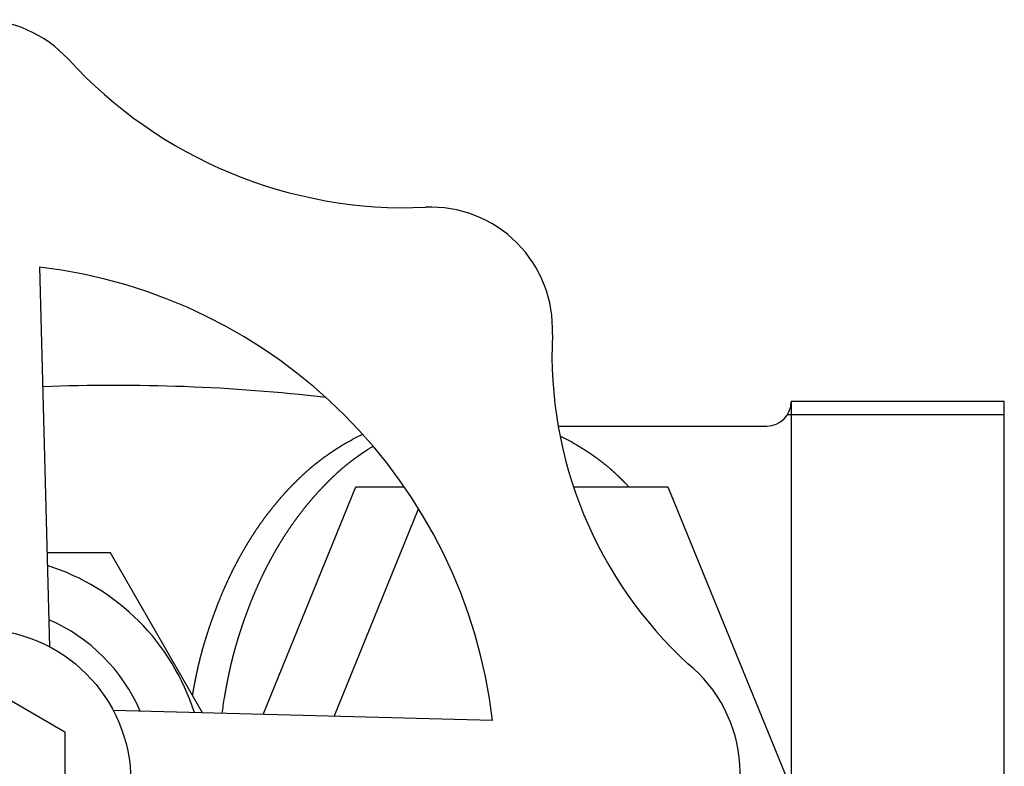
# Model space of a CAD drawing. Units: inches. Extents: x -343 to 305, y -83 to 425.
# Drawn here: x -14 to 83, y 344 to 417 of the extents above; entities that cross this region are included whole.
import ezdxf

# ---------------------------------------------------------------- set-up
doc = ezdxf.new("R2010")
doc.units = ezdxf.units.IN
for name, color, linetype in [('1', 7, 'Continuous'), ('2', 7, 'Continuous'), ('4', 7, 'Continuous')]:
    doc.layers.add(name, color=color, linetype=linetype)

msp = doc.modelspace()

# ---------------------------------------------------------------- linework, layer by layer
at = {"layer": '1', "color": 3, "linetype": 'Continuous'}
for p, q in [((62.3856, 379.4592), (62.3856, 304.6592)), ((10.3467, 348.6643), (19.4894, 371.0592)), ((19.4894, 371.0592), (24.2734, 371.0592)), ((40.9439, 371.0592), (50.2388, 371.0592)), ((50.2388, 371.0592), (62.078, 342.0592)), ((17.3414, 348.4772), (25.682, 368.9074)), ((-4.6886, 364.5592), (-10.926, 364.5592)), ((4.3964, 348.8235), (-4.6886, 364.5592))]:
    msp.add_line(p, q, dxfattribs=at)
msp.add_lwpolyline([(-9.1789, 346.9666), (-9.1789, 346.9666), (-9.1789, 337.1517), (-17.6789, 332.2442), (-26.1789, 337.1517), (-26.1789, 346.9666), (-17.6789, 351.8741), (-9.1789, 346.9666)], close=True, dxfattribs=at)
for radius, start, end in [(22.3235, 17.697026, 72.302974), (17.3744, 23.502236, 66.497764)]:
    msp.add_arc((-17.6789, 342.0592), radius, start, end, dxfattribs=at)
for points, knots in [([(3.4069, 350.5374), (3.4297, 350.6654), (3.4753, 350.9214), (3.5242, 351.1923), (3.5531, 351.3501), (3.5613, 351.3951), (3.5696, 351.44), (3.5778, 351.4849), (3.5862, 351.5298), (3.5945, 351.5747), (3.6029, 351.6196), (3.6113, 351.6644), (3.6196, 351.7089), (3.628, 351.7532), (3.6364, 351.7975), (3.6449, 351.8418), (3.6534, 351.8861), (3.6619, 351.9304), (3.6705, 351.9747), (3.6795, 352.021), (3.6889, 352.0693), (3.6988, 352.1197), (3.7088, 352.17), (3.7188, 352.2203), (3.7289, 352.2706), (3.739, 352.3209), (3.7492, 352.3712), (3.7595, 352.4218), (3.77, 352.4729), (3.7806, 352.5243), (3.7912, 352.5757), (3.802, 352.6271), (3.8128, 352.6785), (3.8236, 352.7299), (3.8346, 352.7813), (3.8464, 352.8367), (3.8592, 352.8961), (3.873, 352.9596), (3.8869, 353.0231), (3.9009, 353.0865), (3.9149, 353.1499), (3.9291, 353.2133), (3.9434, 353.2767), (3.9578, 353.3402), (3.9723, 353.4038), (3.987, 353.4675), (4.0017, 353.5312), (4.0166, 353.5948), (4.0316, 353.6585), (4.0467, 353.7221), (4.0619, 353.7857), (4.0781, 353.8529), (4.0953, 353.9236), (4.1135, 353.998), (4.1319, 354.0723), (4.1504, 354.1466), (4.1691, 354.2208), (4.188, 354.295), (4.207, 354.3692), (4.2262, 354.4433), (4.2456, 354.5173), (4.2652, 354.5913), (4.2849, 354.6652), (4.3048, 354.739), (4.3248, 354.8128), (4.345, 354.8866), (4.3654, 354.9603), (4.3866, 355.0368), (4.4088, 355.116), (4.432, 355.1979), (4.4554, 355.2797), (4.4789, 355.3615), (4.5026, 355.4433), (4.5264, 355.525), (4.5504, 355.6066), (4.5746, 355.6883), (4.599, 355.7699), (4.6235, 355.8514), (4.6481, 355.9329), (4.6729, 356.0144), (4.6979, 356.0958), (4.723, 356.1772), (4.7483, 356.2585), (4.7743, 356.3417), (4.8011, 356.4269), (4.8287, 356.5139), (4.8565, 356.6009), (4.8844, 356.6879), (4.9125, 356.7748), (4.9407, 356.8616), (4.9691, 356.9484), (4.9977, 357.0351), (5.0263, 357.1218), (5.0552, 357.2084), (5.0841, 357.295), (5.1133, 357.3815), (5.1425, 357.468), (5.172, 357.5544), (5.2016, 357.6408), (5.2317, 357.7281), (5.2623, 357.8165), (5.2935, 357.9058), (5.3249, 357.9951), (5.3564, 358.0844), (5.3881, 358.1735), (5.42, 358.2626), (5.4521, 358.3517), (5.4843, 358.4406), (5.5167, 358.5295), (5.5493, 358.6183), (5.582, 358.707), (5.615, 358.7956), (5.6481, 358.8842), (5.6814, 358.9727), (5.7148, 359.0611), (5.7486, 359.1498), (5.7827, 359.2387), (5.8171, 359.3279), (5.8516, 359.417), (5.8864, 359.506), (5.9214, 359.595), (5.9565, 359.6838), (5.9918, 359.7726), (6.0273, 359.8614), (6.063, 359.95), (6.0989, 360.0386), (6.135, 360.1271), (6.1713, 360.2155), (6.2078, 360.3038), (6.2444, 360.3921), (6.2813, 360.4803), (6.3182, 360.568), (6.3552, 360.6554), (6.3922, 360.7423), (6.4294, 360.8292), (6.4668, 360.9159), (6.5044, 361.0026), (6.5422, 361.0892), (6.5802, 361.1757), (6.6184, 361.2621), (6.6567, 361.3483), (6.6952, 361.4344), (6.7339, 361.5203), (6.7728, 361.6062), (6.8119, 361.692), (6.8512, 361.7777), (6.8907, 361.8633), (6.9301, 361.9481), (6.9694, 362.0321), (7.0085, 362.1154), (7.0479, 362.1985), (7.0874, 362.2816), (7.1271, 362.3645), (7.1671, 362.4474), (7.2072, 362.5301), (7.2476, 362.6128), (7.2881, 362.6953), (7.3289, 362.7777), (7.3699, 362.86), (7.411, 362.9422), (7.4524, 363.0243), (7.494, 363.1063), (7.5358, 363.1882), (7.5774, 363.2692), (7.6188, 363.3495), (7.6601, 363.4289), (7.7015, 363.5082), (7.7432, 363.5874), (7.785, 363.6665), (7.8271, 363.7456), (7.8693, 363.8245), (7.9117, 363.9032), (7.9543, 363.9819), (7.997, 364.0604), (8.04, 364.1388), (8.0831, 364.217), (8.1265, 364.2952), (8.17, 364.3733), (8.2137, 364.4513), (8.2573, 364.5286), (8.3007, 364.6052), (8.3441, 364.6811), (8.3875, 364.7569), (8.4312, 364.8327), (8.475, 364.9083), (8.5191, 364.9838), (8.5633, 365.0592), (8.6076, 365.1345), (8.6522, 365.2098), (8.6969, 365.2849), (8.7419, 365.3599), (8.787, 365.4348), (8.8322, 365.5096), (8.8777, 365.5843), (8.9233, 365.6589), (8.969, 365.7331), (9.0146, 365.8068), (9.0601, 365.88), (9.1059, 365.9532), (9.1518, 366.0262), (9.1979, 366.0991), (9.2442, 366.172), (9.2907, 366.2447), (9.3374, 366.3173), (9.3843, 366.3898), (9.4313, 366.4622), (9.4786, 366.5345), (9.526, 366.6066), (9.5736, 366.6787), (9.6214, 366.7506), (9.6694, 366.8224), (9.7174, 366.8938), (9.7655, 366.9649), (9.8135, 367.0357), (9.8618, 367.1063), (9.9102, 367.1768), (9.9588, 367.2471), (10.0076, 367.3174), (10.0566, 367.3875), (10.1058, 367.4575), (10.1551, 367.5273), (10.2047, 367.597), (10.2544, 367.6666), (10.3043, 367.7361), (10.3544, 367.8054), (10.4047, 367.8746), (10.4552, 367.9437), (10.5057, 368.0124), (10.5562, 368.0807), (10.6067, 368.1487), (10.6574, 368.2165), (10.7082, 368.2842), (10.7593, 368.3517), (10.8105, 368.4192), (10.8619, 368.4865), (10.9135, 368.5536), (10.9652, 368.6207), (11.0172, 368.6876), (11.0694, 368.7544), (11.1217, 368.8211), (11.1742, 368.8876), (11.2269, 368.954), (11.2797, 369.0202), (11.3325, 369.086), (11.3853, 369.1513), (11.4379, 369.2162), (11.4908, 369.2809), (11.5438, 369.3455), (11.5969, 369.41), (11.6503, 369.4743), (11.7038, 369.5385), (11.7575, 369.6025), (11.8114, 369.6664), (11.8654, 369.7301), (11.9197, 369.7937), (11.974, 369.8572), (12.0286, 369.9204), (12.0834, 369.9836), (12.1383, 370.0466), (12.193, 370.109), (12.2475, 370.1708), (12.3017, 370.232), (12.3562, 370.2931), (12.4108, 370.354), (12.4655, 370.4148), (12.5205, 370.4754), (12.5756, 370.5359), (12.6308, 370.5963), (12.6863, 370.6565), (12.7419, 370.7165), (12.7977, 370.7765), (12.8536, 370.8362), (12.9097, 370.8958), (12.966, 370.9553), (13.0224, 371.0146), (13.0784, 371.0731), (13.1341, 371.1309), (13.1893, 371.188), (13.2447, 371.2449), (13.3002, 371.3017), (13.3559, 371.3583), (13.4117, 371.4147), (13.4677, 371.4711), (13.5238, 371.5272), (13.5801, 371.5833), (13.6366, 371.6392), (13.6932, 371.6949), (13.75, 371.7505), (13.8069, 371.8059), (13.864, 371.8612), (13.9213, 371.9163), (13.9778, 371.9704), (14.0336, 372.0235), (14.0886, 372.0756), (14.1438, 372.1276), (14.1991, 372.1794), (14.2546, 372.231), (14.3102, 372.2825), (14.366, 372.3338), (14.4218, 372.3849), (14.4777, 372.4358), (14.5337, 372.4865), (14.5899, 372.537), (14.6462, 372.5873), (14.7026, 372.6375), (14.7592, 372.6875), (14.816, 372.7374), (14.8719, 372.7861), (14.927, 372.8339), (14.9812, 372.8806), (15.0355, 372.9271), (15.09, 372.9735), (15.1447, 373.0197), (15.1995, 373.0657), (15.2544, 373.1115), (15.3095, 373.1572), (15.3647, 373.2026), (15.42, 373.2478), (15.4754, 373.2928), (15.531, 373.3376), (15.5868, 373.3822), (15.6426, 373.4267), (15.6987, 373.471), (15.7542, 373.5145), (15.8091, 373.5574), (15.8635, 373.5995), (15.918, 373.6415), (15.9727, 373.6833), (16.0274, 373.725), (16.0823, 373.7665), (16.1374, 373.8078), (16.1925, 373.8489), (16.2477, 373.8898), (16.3029, 373.9305), (16.3583, 373.971), (16.4139, 374.0114), (16.4695, 374.0516), (16.5253, 374.0917), (16.5811, 374.1316), (16.6368, 374.1711), (16.6922, 374.2102), (16.7474, 374.249), (16.8027, 374.2876), (16.8581, 374.326), (16.9136, 374.3644), (16.9691, 374.4026), (17.0248, 374.4406), (17.08, 374.4781), (17.1346, 374.5151), (17.1888, 374.5515), (17.243, 374.5878), (17.2973, 374.624), (17.3517, 374.66), (17.4062, 374.6959), (17.4608, 374.7316), (17.5189, 374.7694), (17.5807, 374.8092), (17.646, 374.851), (17.7114, 374.8926), (17.777, 374.934), (17.8427, 374.9752), (17.9085, 375.0162), (17.9745, 375.057), (18.0415, 375.0982), (18.1095, 375.1397), (18.1786, 375.1816), (18.2479, 375.2232), (18.3173, 375.2646), (18.3868, 375.3058), (18.4564, 375.3467), (18.5263, 375.3874), (18.8286, 375.562), (19.3697, 375.8601), (19.902, 376.116), (20.1681, 376.2439)], [0, 0, 0, 0, 0.3900504, 0.7801008, 0.8257828, 0.8714647, 0.9171467, 0.9628287, 1.0085107, 1.0541927, 1.0998746, 1.1455566, 1.1906648, 1.2357729, 1.2808811, 1.3259893, 1.3710975, 1.4162057, 1.4613139, 1.5064221, 1.5577189, 1.6090157, 1.6603126, 1.7116094, 1.7629062, 1.814203, 1.8654999, 1.9167967, 1.9693128, 2.021829, 2.0743451, 2.1268613, 2.1793775, 2.2318937, 2.2844099, 2.3369261, 2.4018838, 2.4668416, 2.5317994, 2.5967572, 2.661715, 2.7266728, 2.7916306, 2.8565884, 2.9219662, 2.9873441, 3.0527219, 3.1180997, 3.1834777, 3.2488557, 3.3142337, 3.3796117, 3.4561742, 3.5327366, 3.6092991, 3.6858615, 3.7624238, 3.838986, 3.9155483, 3.9921105, 4.0685984, 4.1450864, 4.2215744, 4.2980624, 4.3745506, 4.4510389, 4.5275272, 4.6040155, 4.689131, 4.7742465, 4.859362, 4.9444776, 5.0295931, 5.1147085, 5.199824, 5.2849395, 5.3700989, 5.4552582, 5.5404176, 5.6255769, 5.7107362, 5.7958955, 5.8810547, 5.966214, 6.0575325, 6.148851, 6.2401695, 6.331488, 6.4228067, 6.5141254, 6.6054441, 6.6967628, 6.7880508, 6.8793388, 6.9706267, 7.0619147, 7.1532025, 7.2444903, 7.3357781, 7.427066, 7.5217088, 7.6163516, 7.7109945, 7.8056373, 7.9002803, 7.9949232, 8.0895662, 8.1842091, 8.2787642, 8.3733192, 8.4678742, 8.5624292, 8.6569842, 8.7515392, 8.8460941, 8.9406491, 9.0362176, 9.1317861, 9.2273545, 9.322923, 9.4184915, 9.51406, 9.6096285, 9.7051971, 9.8007676, 9.8963381, 9.9919085, 10.087479, 10.1830495, 10.27862, 10.3741905, 10.4697609, 10.564249, 10.658737, 10.7532251, 10.8477131, 10.9422012, 11.0366893, 11.1311774, 11.2256655, 11.3199471, 11.4142288, 11.5085105, 11.6027922, 11.6970739, 11.7913556, 11.8856372, 11.9799189, 12.0718969, 12.1638749, 12.2558529, 12.3478308, 12.4398087, 12.5317866, 12.6237645, 12.7157424, 12.8076756, 12.8996089, 12.9915421, 13.0834754, 13.1754088, 13.2673421, 13.3592755, 13.4512088, 13.5407058, 13.6302029, 13.7196999, 13.8091969, 13.8986938, 13.9881908, 14.0776877, 14.1671847, 14.2565741, 14.3459636, 14.435353, 14.5247424, 14.6141319, 14.7035213, 14.7929107, 14.8823001, 14.9697137, 15.0571273, 15.1445408, 15.2319544, 15.319368, 15.4067816, 15.4941953, 15.5816089, 15.6690484, 15.7564878, 15.8439273, 15.9313668, 16.0188061, 16.1062455, 16.1936849, 16.2811243, 16.3674097, 16.4536952, 16.5399806, 16.6262661, 16.7125515, 16.798837, 16.8851225, 16.9714079, 17.0577677, 17.1441275, 17.2304872, 17.316847, 17.4032068, 17.4895666, 17.5759264, 17.6622862, 17.7478095, 17.8333328, 17.9188561, 18.0043794, 18.0899026, 18.1754259, 18.2609491, 18.3464724, 18.4320067, 18.5175411, 18.6030754, 18.6886098, 18.7741442, 18.8596786, 18.945213, 19.0307473, 19.115424, 19.2001007, 19.2847773, 19.3694539, 19.4541306, 19.5388072, 19.6234839, 19.7081605, 19.7929005, 19.8776404, 19.9623804, 20.0471203, 20.1318602, 20.2166002, 20.3013401, 20.38608, 20.4696441, 20.5532082, 20.6367722, 20.7203363, 20.8039003, 20.8874643, 20.9710284, 21.0545924, 21.1381581, 21.2217238, 21.3052894, 21.3888551, 21.4724208, 21.5559864, 21.6395521, 21.7231177, 21.8049329, 21.8867481, 21.9685633, 22.0503785, 22.1321937, 22.2140089, 22.2958241, 22.3776393, 22.4594961, 22.541353, 22.6232098, 22.7050666, 22.7869234, 22.8687802, 22.950637, 23.0324937, 23.1119015, 23.1913092, 23.2707169, 23.3501246, 23.4295324, 23.5089402, 23.588348, 23.6677558, 23.7472169, 23.826678, 23.906139, 23.9856001, 24.0650611, 24.144522, 24.223983, 24.3034439, 24.3792293, 24.4550147, 24.5308001, 24.6065855, 24.682371, 24.7581565, 24.8339419, 24.9097274, 24.9852569, 25.0607864, 25.1363158, 25.2118453, 25.2873748, 25.3629043, 25.4384338, 25.5139633, 25.5855148, 25.6570664, 25.7286179, 25.8001694, 25.8717206, 25.9432717, 26.0148229, 26.086374, 26.1577909, 26.2292079, 26.3006248, 26.3720417, 26.4434591, 26.5148764, 26.5862937, 26.6577111, 26.7265195, 26.7953279, 26.8641363, 26.9329447, 27.0017527, 27.0705608, 27.1393688, 27.2081768, 27.2768255, 27.3454742, 27.414123, 27.4827717, 27.5514205, 27.6200694, 27.6887182, 27.757367, 27.8248051, 27.8922432, 27.9596812, 28.0271193, 28.0945576, 28.1619959, 28.2294343, 28.2968726, 28.3621213, 28.42737, 28.4926187, 28.5578674, 28.6231154, 28.6883634, 28.7536114, 28.8188594, 28.8964066, 28.9739538, 29.0515011, 29.1290484, 29.2065972, 29.2841459, 29.3616947, 29.4392436, 29.5200475, 29.6008514, 29.681655, 29.7624586, 29.8432613, 29.9240639, 30.0048671, 30.0856708, 30.9714471, 31.8572234, 31.8572234, 31.8572234, 31.8572234]), ([(39.6078, 376.1011), (39.8667, 375.9695), (40.3844, 375.7065), (40.9117, 375.4059), (41.2062, 375.2312), (41.2732, 375.1911), (41.3401, 375.1508), (41.4069, 375.1103), (41.4735, 375.0696), (41.54, 375.0288), (41.6065, 374.9877), (41.6719, 374.947), (41.7363, 374.9067), (41.7998, 374.8668), (41.8632, 374.8267), (41.9264, 374.7864), (41.9896, 374.746), (42.0526, 374.7054), (42.1155, 374.6646), (42.1743, 374.6262), (42.229, 374.5903), (42.2796, 374.557), (42.3302, 374.5235), (42.3807, 374.4899), (42.4311, 374.4562), (42.4814, 374.4224), (42.5317, 374.3885), (42.5825, 374.3541), (42.6339, 374.3192), (42.6858, 374.2839), (42.7376, 374.2484), (42.7894, 374.2128), (42.841, 374.1772), (42.8927, 374.1414), (42.9442, 374.1055), (42.9948, 374.0701), (43.0444, 374.0351), (43.0932, 374.0007), (43.1418, 373.9661), (43.1904, 373.9314), (43.2388, 373.8966), (43.2872, 373.8616), (43.3355, 373.8265), (43.3837, 373.7913), (43.4319, 373.7559), (43.4801, 373.7202), (43.5281, 373.6845), (43.5761, 373.6486), (43.6239, 373.6125), (43.6716, 373.5763), (43.7193, 373.54), (43.7656, 373.5043), (43.8108, 373.4694), (43.8547, 373.4352), (43.8986, 373.4008), (43.9423, 373.3663), (43.9859, 373.3316), (44.0293, 373.2968), (44.0727, 373.2619), (44.1159, 373.2267), (44.1591, 373.1913), (44.2021, 373.1557), (44.245, 373.12), (44.2878, 373.0841), (44.3305, 373.0481), (44.3731, 373.0119), (44.4155, 372.9756), (44.4563, 372.9404), (44.4955, 372.9064), (44.5332, 372.8736), (44.5707, 372.8408), (44.6082, 372.8078), (44.6456, 372.7747), (44.6829, 372.7415), (44.7201, 372.7083), (44.7573, 372.6749), (44.7943, 372.6416), (44.8312, 372.6082), (44.868, 372.5747), (44.9047, 372.5411), (44.9414, 372.5075), (44.978, 372.4738), (45.0145, 372.44), (45.049, 372.4079), (45.0816, 372.3775), (45.1122, 372.3488), (45.1428, 372.3201), (45.1733, 372.2913), (45.2038, 372.2625), (45.2342, 372.2336), (45.2646, 372.2047), (45.2947, 372.1759), (45.3245, 372.1474), (45.3539, 372.119), (45.3834, 372.0906), (45.4128, 372.0622), (45.4421, 372.0337), (45.4714, 372.0051), (45.5007, 371.9765), (45.529, 371.9488), (45.5563, 371.9219), (45.5827, 371.8959), (45.6091, 371.8699), (45.6354, 371.8438), (45.6617, 371.8177), (45.6879, 371.7916), (45.7142, 371.7655), (45.7405, 371.7392), (45.7669, 371.7127), (45.7934, 371.6862), (45.8198, 371.6596), (45.8462, 371.633), (45.8726, 371.6064), (45.899, 371.5797), (45.9254, 371.553), (46.0196, 371.4576), (46.1811, 371.293), (46.3337, 371.1371), (46.41, 371.0592)], [0, 0, 0, 0, 0.8710119, 1.7420238, 1.8201112, 1.8981983, 1.9762849, 2.0543717, 2.1324591, 2.2105464, 2.288634, 2.3667215, 2.4417068, 2.516692, 2.5916771, 2.6666623, 2.7416463, 2.8166304, 2.8916143, 2.9665983, 3.0272288, 3.0878593, 3.1484899, 3.2091204, 3.2697515, 3.3303826, 3.3910137, 3.4516449, 3.514449, 3.5772531, 3.6400573, 3.7028614, 3.7656651, 3.8284689, 3.8912726, 3.9540764, 4.0137526, 4.0734288, 4.133105, 4.1927813, 4.2524575, 4.3121338, 4.37181, 4.4314863, 4.4913879, 4.5512895, 4.6111911, 4.6710927, 4.7309948, 4.7908968, 4.8507988, 4.9107008, 4.9663918, 5.0220827, 5.0777736, 5.1334645, 5.1891546, 5.2448446, 5.3005346, 5.3562246, 5.4120718, 5.4679189, 5.5237662, 5.5796134, 5.6354613, 5.6913092, 5.7471571, 5.803005, 5.8529314, 5.9028578, 5.9527842, 6.0027106, 6.0526367, 6.1025627, 6.1524888, 6.2024149, 6.2521784, 6.301942, 6.3517056, 6.4014692, 6.4512327, 6.5009963, 6.5507598, 6.6005233, 6.6424743, 6.6844252, 6.7263761, 6.768327, 6.8102779, 6.8522288, 6.8941796, 6.9361305, 6.9770327, 7.017935, 7.0588372, 7.0997394, 7.1406417, 7.1815439, 7.2224461, 7.2633483, 7.3003968, 7.3374452, 7.3744936, 7.4115421, 7.4485905, 7.4856389, 7.5226873, 7.5597357, 7.5972349, 7.6347341, 7.6722333, 7.7097325, 7.7472317, 7.7847309, 7.8222302, 7.8597294, 8.1869401, 8.5141508, 8.5141508, 8.5141508, 8.5141508]), ([(6.3193, 348.7721), (6.3565, 349.0333), (6.4309, 349.5558), (6.5181, 350.1021), (6.57, 350.4127), (6.5827, 350.4882), (6.5955, 350.5637), (6.6084, 350.6392), (6.6214, 350.7146), (6.6345, 350.7901), (6.6477, 350.8655), (6.6609, 350.94), (6.6739, 351.0138), (6.687, 351.0866), (6.7001, 351.1595), (6.7134, 351.2324), (6.7267, 351.3052), (6.7401, 351.378), (6.7537, 351.4508), (6.7669, 351.5215), (6.7799, 351.5902), (6.7926, 351.6567), (6.8054, 351.7233), (6.8182, 351.7898), (6.8312, 351.8564), (6.8442, 351.9229), (6.8574, 351.9893), (6.8707, 352.0565), (6.8843, 352.1243), (6.8981, 352.1928), (6.912, 352.2613), (6.926, 352.3298), (6.9401, 352.3982), (6.9543, 352.4666), (6.9685, 352.535), (6.9833, 352.6053), (6.9986, 352.6774), (7.0144, 352.7513), (7.0303, 352.8253), (7.0464, 352.8992), (7.0625, 352.9731), (7.0788, 353.047), (7.0953, 353.1208), (7.1119, 353.1947), (7.1286, 353.2687), (7.1455, 353.3427), (7.1625, 353.4167), (7.1797, 353.4906), (7.197, 353.5646), (7.2144, 353.6385), (7.232, 353.7124), (7.2502, 353.7881), (7.2689, 353.8658), (7.2884, 353.9454), (7.308, 354.0249), (7.3277, 354.1044), (7.3477, 354.1838), (7.3678, 354.2632), (7.3881, 354.3426), (7.4086, 354.4219), (7.4292, 354.5012), (7.4501, 354.5805), (7.4711, 354.6597), (7.4923, 354.7389), (7.5137, 354.8181), (7.5352, 354.8972), (7.5569, 354.9762), (7.5793, 355.0571), (7.6024, 355.1397), (7.6261, 355.224), (7.65, 355.3083), (7.6741, 355.3926), (7.6984, 355.4768), (7.7228, 355.561), (7.7474, 355.6451), (7.7722, 355.7293), (7.7972, 355.8134), (7.8223, 355.8976), (7.8476, 355.9817), (7.8731, 356.0658), (7.8987, 356.1498), (7.9245, 356.2338), (7.9505, 356.3177), (7.977, 356.4029), (8.0042, 356.4894), (8.0319, 356.5771), (8.0597, 356.6648), (8.0878, 356.7524), (8.116, 356.84), (8.1444, 356.9276), (8.1729, 357.015), (8.2016, 357.1025), (8.2305, 357.1898), (8.2595, 357.2771), (8.2887, 357.3643), (8.318, 357.4514), (8.3475, 357.5385), (8.3772, 357.6256), (8.407, 357.7126), (8.4373, 357.8001), (8.4679, 357.8882), (8.4989, 357.9768), (8.53, 358.0654), (8.5614, 358.1539), (8.5929, 358.2423), (8.6246, 358.3307), (8.6565, 358.419), (8.6885, 358.5072), (8.7208, 358.5954), (8.7532, 358.6834), (8.7858, 358.7714), (8.8185, 358.8593), (8.8515, 358.9471), (8.8846, 359.0349), (8.9179, 359.1226), (8.9514, 359.2103), (8.9852, 359.298), (9.0192, 359.3858), (9.0534, 359.4735), (9.0877, 359.5612), (9.1223, 359.6487), (9.157, 359.7362), (9.1919, 359.8236), (9.227, 359.911), (9.2623, 359.9982), (9.2978, 360.0854), (9.3335, 360.1725), (9.3693, 360.2596), (9.4054, 360.3465), (9.4416, 360.4334), (9.4781, 360.5202), (9.5146, 360.6066), (9.5511, 360.6926), (9.5877, 360.7781), (9.6245, 360.8636), (9.6615, 360.949), (9.6986, 361.0344), (9.736, 361.1196), (9.7736, 361.2048), (9.8113, 361.2898), (9.8492, 361.3747), (9.8873, 361.4595), (9.9255, 361.5442), (9.964, 361.6288), (10.0027, 361.7133), (10.0415, 361.7977), (10.0806, 361.882), (10.1196, 361.9657), (10.1585, 362.0487), (10.1973, 362.1311), (10.2364, 362.2134), (10.2756, 362.2955), (10.3151, 362.3776), (10.3547, 362.4596), (10.3945, 362.5415), (10.4346, 362.6233), (10.4748, 362.705), (10.5152, 362.7865), (10.5558, 362.868), (10.5966, 362.9494), (10.6377, 363.0307), (10.6789, 363.1118), (10.7203, 363.1929), (10.7616, 363.2733), (10.8028, 363.353), (10.8439, 363.4321), (10.8852, 363.511), (10.9267, 363.5898), (10.9683, 363.6686), (11.0102, 363.7472), (11.0522, 363.8257), (11.0944, 363.9041), (11.1368, 363.9824), (11.1794, 364.0605), (11.2221, 364.1386), (11.2651, 364.2165), (11.3082, 364.2943), (11.3515, 364.372), (11.395, 364.4497), (11.4385, 364.5267), (11.4818, 364.6032), (11.5251, 364.6792), (11.5686, 364.7551), (11.6122, 364.8308), (11.6561, 364.9065), (11.7001, 364.982), (11.7443, 365.0575), (11.7886, 365.1328), (11.8332, 365.2081), (11.8779, 365.2832), (11.9228, 365.3583), (11.9678, 365.4332), (12.0131, 365.508), (12.0585, 365.5827), (12.1041, 365.6573), (12.1498, 365.7316), (12.1955, 365.8057), (12.2413, 365.8794), (12.2874, 365.953), (12.3335, 366.0265), (12.3799, 366.0999), (12.4265, 366.1731), (12.4732, 366.2463), (12.5202, 366.3193), (12.5674, 366.3923), (12.6148, 366.4651), (12.6623, 366.5379), (12.7101, 366.6105), (12.758, 366.683), (12.8062, 366.7553), (12.8545, 366.8276), (12.903, 366.8996), (12.9516, 366.9715), (13.0004, 367.0432), (13.0494, 367.1148), (13.0986, 367.1862), (13.1479, 367.2575), (13.1975, 367.3287), (13.2473, 367.3997), (13.2973, 367.4706), (13.3474, 367.5414), (13.3978, 367.612), (13.4484, 367.6825), (13.4991, 367.7528), (13.5501, 367.8231), (13.6013, 367.8931), (13.6526, 367.9631), (13.7041, 368.0328), (13.7557, 368.1023), (13.8075, 368.1716), (13.8594, 368.2408), (13.9115, 368.3098), (13.9639, 368.3786), (14.0164, 368.4474), (14.069, 368.516), (14.122, 368.5845), (14.1751, 368.6529), (14.2284, 368.7212), (14.2819, 368.7893), (14.3356, 368.8573), (14.3895, 368.9252), (14.4436, 368.9929), (14.4979, 369.0605), (14.5521, 369.1276), (14.6062, 369.1942), (14.6603, 369.2605), (14.7145, 369.3266), (14.7689, 369.3925), (14.8235, 369.4583), (14.8783, 369.524), (14.9333, 369.5895), (14.9884, 369.6548), (15.0437, 369.72), (15.0992, 369.7851), (15.1549, 369.85), (15.2107, 369.9147), (15.2667, 369.9794), (15.3229, 370.0438), (15.3793, 370.1081), (15.4352, 370.1716), (15.4908, 370.2342), (15.5458, 370.296), (15.601, 370.3577), (15.6564, 370.4193), (15.712, 370.4806), (15.7677, 370.5419), (15.8236, 370.603), (15.8796, 370.6639), (15.9358, 370.7248), (15.9922, 370.7855), (16.0488, 370.846), (16.1055, 370.9064), (16.1623, 370.9666), (16.2194, 371.0267), (16.2765, 371.0867), (16.3328, 371.1454), (16.3883, 371.203), (16.4428, 371.2593), (16.4975, 371.3155), (16.5523, 371.3715), (16.6073, 371.4274), (16.6624, 371.4832), (16.7176, 371.5389), (16.7729, 371.5944), (16.8284, 371.6499), (16.884, 371.7051), (16.9398, 371.7603), (16.9957, 371.8153), (17.0517, 371.8702), (17.1079, 371.9249), (17.1643, 371.9795), (17.2192, 372.0324), (17.2727, 372.0837), (17.3248, 372.1334), (17.377, 372.1829), (17.4294, 372.2323), (17.4819, 372.2815), (17.5345, 372.3306), (17.5873, 372.3796), (17.6402, 372.4284), (17.6932, 372.477), (17.7463, 372.5255), (17.7996, 372.5738), (17.853, 372.6219), (17.9066, 372.6699), (17.9603, 372.7177), (18.0142, 372.7654), (18.0662, 372.811), (18.1163, 372.8548), (18.1646, 372.8966), (18.2129, 372.9383), (18.2614, 372.9799), (18.3101, 373.0212), (18.3588, 373.0624), (18.4078, 373.1035), (18.4569, 373.1443), (18.5061, 373.185), (18.5555, 373.2255), (18.6051, 373.2658), (18.6548, 373.306), (18.7046, 373.346), (18.7546, 373.3858), (18.8047, 373.4255), (18.8524, 373.463), (18.8977, 373.4984), (18.9406, 373.5317), (18.9835, 373.565), (19.0266, 373.5981), (19.0697, 373.631), (19.1129, 373.6639), (19.1562, 373.6967), (19.1995, 373.7293), (19.2428, 373.7617), (19.2861, 373.794), (19.3295, 373.8262), (19.3729, 373.8582), (19.4164, 373.8902), (19.46, 373.922), (19.5037, 373.9538), (19.5447, 373.9834), (19.583, 374.011), (19.6185, 374.0365), (19.6541, 374.0619), (19.6898, 374.0873), (19.7255, 374.1126), (19.7612, 374.1378), (19.797, 374.163), (19.8325, 374.1879), (19.8679, 374.2126), (19.9029, 374.237), (19.9381, 374.2613), (19.9732, 374.2856), (20.0084, 374.3098), (20.0437, 374.3339), (20.079, 374.358), (20.113, 374.3812), (20.1458, 374.4034), (20.1773, 374.4247), (20.2088, 374.4459), (20.2404, 374.4671), (20.272, 374.4882), (20.3036, 374.5094), (20.3352, 374.5304), (20.3671, 374.5515), (20.3991, 374.5727), (20.4313, 374.594), (20.4635, 374.6152), (20.4957, 374.6364), (20.528, 374.6575), (20.5603, 374.6786), (20.5926, 374.6996), (20.7074, 374.7743), (20.9054, 374.9018), (21.0934, 375.0209), (21.1875, 375.0804)], [0, 0, 0, 0, 0.791598, 1.583196, 1.6597543, 1.7363124, 1.8128706, 1.8894287, 1.965987, 2.0425453, 2.1191036, 2.1956619, 2.2697039, 2.3437459, 2.4177879, 2.4918298, 2.5658717, 2.6399135, 2.7139553, 2.787997, 2.8557687, 2.9235403, 2.9913119, 3.0590836, 3.1268553, 3.1946271, 3.2623988, 3.3301706, 3.400041, 3.4699115, 3.539782, 3.6096525, 3.6795229, 3.7493934, 3.8192639, 3.8891344, 3.9647734, 4.0404124, 4.1160514, 4.1916905, 4.2673295, 4.3429685, 4.4186075, 4.4942465, 4.5701786, 4.6461107, 4.7220429, 4.797975, 4.8739073, 4.9498396, 5.0257719, 5.1017043, 5.1836085, 5.2655127, 5.3474169, 5.4293211, 5.5112251, 5.5931291, 5.6750331, 5.7569371, 5.8389194, 5.9209017, 6.002884, 6.0848663, 6.1668488, 6.2488313, 6.3308139, 6.4127964, 6.5004413, 6.5880862, 6.6757312, 6.7633761, 6.851021, 6.9386658, 7.0263107, 7.1139556, 7.2018007, 7.2896458, 7.3774909, 7.465336, 7.553181, 7.6410261, 7.7288711, 7.8167162, 7.9087356, 8.000755, 8.0927744, 8.1847938, 8.2768133, 8.3688329, 8.4608524, 8.552872, 8.6448381, 8.7368043, 8.8287704, 8.9207366, 9.0127026, 9.1046687, 9.1966347, 9.2886008, 9.3824882, 9.4763756, 9.570263, 9.6641505, 9.758038, 9.8519255, 9.945813, 10.0397005, 10.1335111, 10.2273216, 10.3211322, 10.4149428, 10.5087533, 10.6025638, 10.6963744, 10.7901849, 10.8843138, 10.9784426, 11.0725714, 11.1667003, 11.2608291, 11.354958, 11.4490868, 11.5432157, 11.6373489, 11.731482, 11.8256152, 11.9197483, 12.0138815, 12.1080146, 12.2021477, 12.2962808, 12.3893547, 12.4824285, 12.5755024, 12.6685762, 12.7616501, 12.8547239, 12.9477978, 13.0408716, 13.1338062, 13.2267408, 13.3196753, 13.4126099, 13.5055445, 13.598479, 13.6914136, 13.7843482, 13.8754147, 13.9664813, 14.0575479, 14.1486144, 14.2396809, 14.3307474, 14.421814, 14.5128805, 14.6039177, 14.6949549, 14.7859921, 14.8770294, 14.9680667, 15.0591039, 15.1501412, 15.2411785, 15.3302563, 15.4193341, 15.5084119, 15.5974897, 15.6865675, 15.7756452, 15.8647229, 15.9538007, 16.0427777, 16.1317546, 16.2207316, 16.3097086, 16.3986856, 16.4876625, 16.5766395, 16.6656164, 16.7530548, 16.8404932, 16.9279316, 17.01537, 17.1028085, 17.190247, 17.2776855, 17.365124, 17.4525581, 17.5399923, 17.6274265, 17.7148607, 17.8022947, 17.8897288, 17.9771629, 18.064597, 18.1514059, 18.2382148, 18.3250237, 18.4118326, 18.4986415, 18.5854504, 18.6722593, 18.7590682, 18.8459782, 18.9328882, 19.0197982, 19.1067082, 19.1936183, 19.2805284, 19.3674384, 19.4543485, 19.5410743, 19.6278001, 19.7145259, 19.8012517, 19.8879774, 19.9747031, 20.0614288, 20.1481545, 20.2349125, 20.3216705, 20.4084285, 20.4951865, 20.5819446, 20.6687027, 20.7554608, 20.8422189, 20.9287134, 21.0152079, 21.1017025, 21.188197, 21.2746915, 21.3611859, 21.4476804, 21.5341749, 21.6208285, 21.7074821, 21.7941356, 21.8807892, 21.9674427, 22.0540962, 22.1407498, 22.2274033, 22.3129058, 22.3984084, 22.4839109, 22.5694134, 22.6549159, 22.7404184, 22.8259209, 22.9114234, 22.9969337, 23.082444, 23.1679543, 23.2534646, 23.3389749, 23.4244852, 23.5099955, 23.5955058, 23.6782945, 23.7610831, 23.8438718, 23.9266604, 24.0094491, 24.0922378, 24.1750265, 24.2578151, 24.3406605, 24.4235059, 24.5063513, 24.5891967, 24.6720419, 24.7548871, 24.8377323, 24.9205775, 24.9989821, 25.0773867, 25.1557913, 25.2341959, 25.3126008, 25.3910056, 25.4694105, 25.5478154, 25.6262445, 25.7046736, 25.7831027, 25.8615318, 25.9399606, 26.0183894, 26.0968181, 26.1752469, 26.2472257, 26.3192046, 26.3911834, 26.4631622, 26.5351412, 26.6071202, 26.6790992, 26.7510782, 26.8229956, 26.894913, 26.9668305, 27.0387479, 27.1106655, 27.1825831, 27.2545007, 27.3264183, 27.3902696, 27.454121, 27.5179723, 27.5818236, 27.6456743, 27.709525, 27.7733756, 27.8372262, 27.901124, 27.9650219, 28.0289198, 28.0928178, 28.1567162, 28.2206147, 28.2845131, 28.3484115, 28.4027167, 28.4570219, 28.511327, 28.5656321, 28.6199369, 28.6742417, 28.7285465, 28.7828513, 28.8368384, 28.8908255, 28.9448126, 28.9987997, 29.0527868, 29.1067738, 29.1607609, 29.2147479, 29.258505, 29.302262, 29.346019, 29.389776, 29.4335329, 29.4772898, 29.5210467, 29.5648037, 29.6075318, 29.65026, 29.6929881, 29.7357163, 29.7784444, 29.8211726, 29.8639007, 29.9066288, 29.944644, 29.9826592, 30.0206744, 30.0586896, 30.0967048, 30.13472, 30.1727352, 30.2107504, 30.2493209, 30.2878914, 30.3264619, 30.3650324, 30.4036029, 30.4421734, 30.4807439, 30.5193144, 30.8531886, 31.1870628, 31.1870628, 31.1870628, 31.1870628])]:
    msp.add_open_spline(points, degree=3, knots=knots, dxfattribs=at)
at = {"layer": '2', "color": 3, "linetype": 'Continuous'}
for p, q in [((-11.6789, 392.705), (-10.6789, 355.3257)), ((32.9669, 348.0592), (-4.4124, 349.0592))]:
    msp.add_line(p, q, dxfattribs=at)
msp.add_circle((-17.6789, 342.0592), 15, dxfattribs=at)
for centre, radius, start, end in [((-17.6789, 405.0592), 12, 42.478021, 137.521979), ((24.3606, 443.5517), 45, 222.478021, 272.521979), ((26.8688, 386.6069), 12, 357.478021, 92.521979), ((-17.6789, 342.0592), 51, 6.756327, 83.243673), ((80.2641, 384.1769), 41.4506, 177.370023, 227.413981), ((43.4576, 342.8795), 13.8877, 315.86457, 50.908529)]:
    msp.add_arc(centre, radius, start, end, dxfattribs=at)
at = {"layer": '4', "color": 3, "linetype": 'Continuous'}
for p, q in [((83.3856, 379.4592), (62.3856, 379.4592)), ((83.3856, 304.6592), (83.3856, 379.4592)), ((83.3856, 378.1722), (62.0114, 378.1722)), ((39.4292, 377.0592), (59.9856, 377.0592))]:
    msp.add_line(p, q, dxfattribs=at)
for centre, radius, start, end in [((-4.1144, 201.0592), 180, 83.408925, 92.308093), ((59.9856, 379.4592), 2.4, 270, 0)]:
    msp.add_arc(centre, radius, start, end, dxfattribs=at)

doc.saveas('drawing.dxf')
